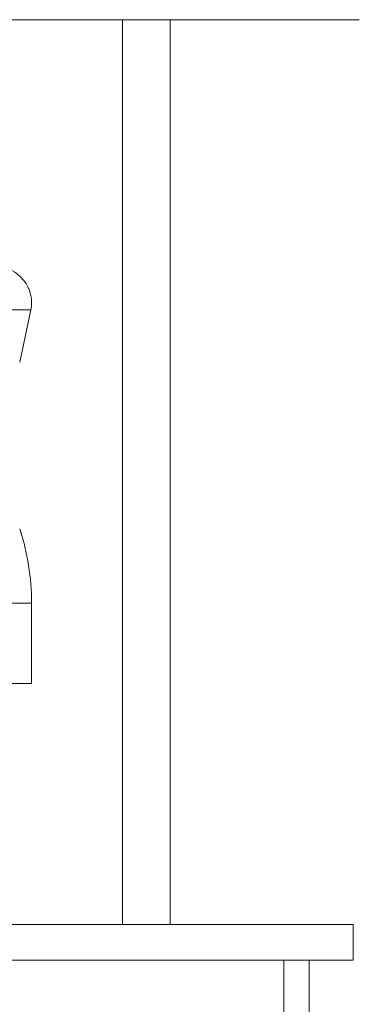
# Model space of a CAD drawing. Units: millimetres. Extents: x -294 to 594, y -679 to 849.
# Drawn here: x 348 to 362, y 58 to 99 of the extents above; entities that cross this region are included whole.
import ezdxf

# ---------------------------------------------------------------- set-up
doc = ezdxf.new("R2010")
doc.units = ezdxf.units.MM

msp = doc.modelspace()

# ---------------------------------------------------------------- linework, layer by layer
at = {"color": 7, "linetype": 'Continuous', "lineweight": 18}
for p, q in [((362.001, 99.41), (321.491, 99.41)), ((352.065, 99.41), (352.065, 61.41)), ((354.065, 61.41), (354.065, 99.41)), ((339.3, 87.217), (348.213, 87.217)), ((347.746, 85.03), (348.213, 87.217)), ((338.954, 74.908), (348.246, 74.908)), ((348.246, 71.53), (348.246, 74.908)), ((338.89, 71.53), (348.246, 71.53)), ((341.746, 61.41), (361.746, 61.41)), ((361.746, 59.91), (361.746, 61.41)), ((320.246, 59.91), (358.832, 59.91)), ((358.832, 59.91), (358.832, 56.91)), ((358.832, 59.91), (359.895, 59.91)), ((359.895, 56.91), (359.895, 59.91)), ((359.895, 59.91), (361.746, 59.91))]:
    msp.add_line(p, q, dxfattribs=at)
for centre, radius, start, end in [((346.746, 87.53), 1.5, 347.9469, 90), ((338.246, 74.908), 10, 0, 18.1949)]:
    msp.add_arc(centre, radius, start, end, dxfattribs=at)

doc.saveas('drawing.dxf')
